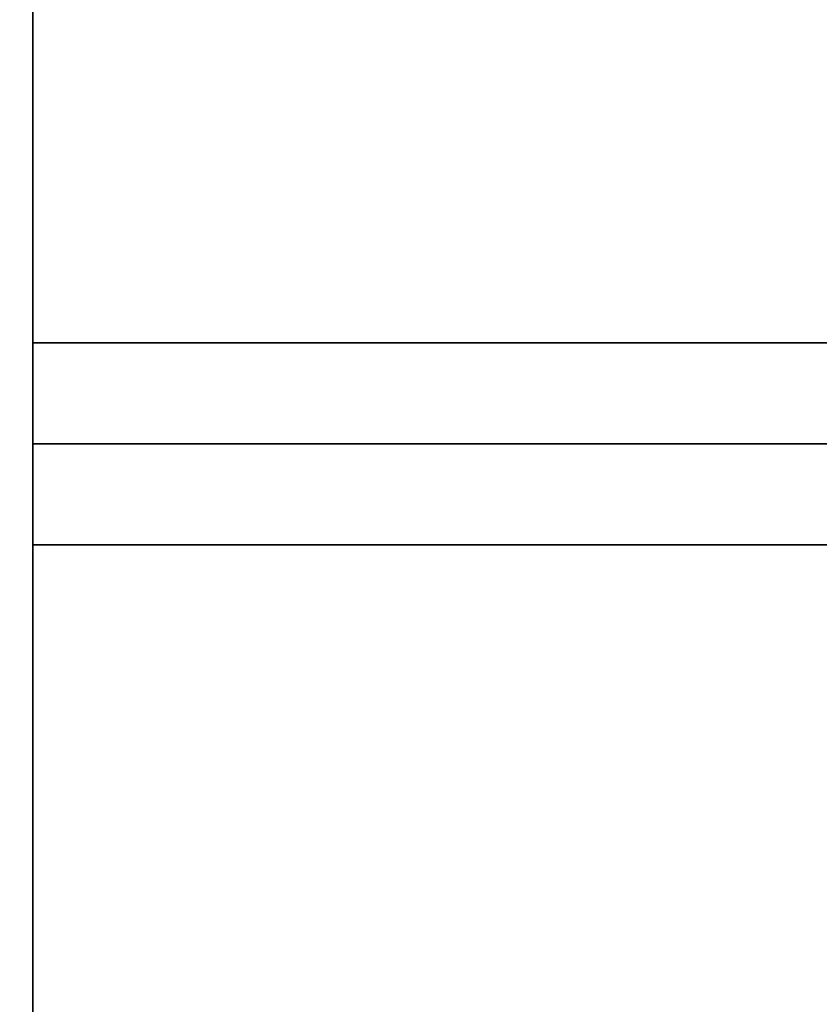
# Model space of a CAD drawing. Units: inches. Extents: x -345 to 132, y 0 to 99.
# Drawn here: x -264 to -258, y 40 to 48 of the extents above; entities that cross this region are included whole.
import ezdxf

# ---------------------------------------------------------------- set-up
doc = ezdxf.new("R2010")
doc.units = ezdxf.units.IN
doc.header["$MEASUREMENT"] = 0
doc.layers.add('STORAGE-CASE', color=4, linetype='Continuous')
doc.layers.add('STORAGE-TOP', color=4, linetype='Continuous')

# ---------------------------------------------------------------- blocks, each defined once
blk = doc.blocks.new('HL2ER_L4260161LL2K_0T')
at = {"layer": 'STORAGE-CASE'}
for points in [[(0.8225, -0.1225, 40.322), (0.8225, -0.8825, 40.322), (58.9275, -0.8825, 40.322), (58.9275, -0.1225, 40.322)], [(0.8225, -0.8825, 0.185), (0.8225, -0.1225, 0.185), (58.9275, -0.1225, 0.185), (58.9275, -0.8825, 0.185)], [(0.8225, -0.8825, 40.322), (0.8225, -0.8825, 0.185), (58.9275, -0.8825, 0.185), (58.9275, -0.8825, 40.322)], [(0.8225, -15.5373, 39.562), (0.8225, -0.8825, 39.562), (58.9275, -0.8825, 39.562), (58.9275, -15.5373, 39.562)], [(0.8225, -0.8825, 40.322), (0.8225, -15.5373, 40.322), (58.9275, -15.5373, 40.322), (58.9275, -0.8825, 40.322)], [(58.9275, -0.8825, 39.562), (0.8225, -0.8825, 39.562), (0.8225, -0.8825, 40.322), (58.9275, -0.8825, 40.322)], [(0.8225, -15.5373, 2.3727), (0.8225, -0.8825, 2.3727), (58.9275, -0.8825, 2.3727), (58.9275, -15.5373, 2.3727)], [(0.8225, -0.8825, 3.1327), (0.8225, -15.5373, 3.1327), (58.9275, -15.5373, 3.1327), (58.9275, -0.8825, 3.1327)], [(0.8225, -0.8825, 3.1327), (58.9275, -0.8825, 3.1327), (58.9275, -0.8825, 2.3727), (0.8225, -0.8825, 2.3727)], [(29.115, -15.4923, 40.322), (29.875, -15.4923, 40.322), (29.875, -0.8825, 40.322), (29.115, -0.8825, 40.322)], [(29.875, -0.8825, 3.1327), (29.875, -15.4923, 3.1327), (29.115, -15.4923, 3.1327), (29.115, -0.8825, 3.1327)], [(29.115, -0.8825, 3.1327), (29.115, -0.8825, 40.322), (29.875, -0.8825, 40.322), (29.875, -0.8825, 3.1327)], [(29.115, -15.4923, 3.1327), (29.115, -15.4923, 40.322), (29.115, -0.8825, 40.322), (29.115, -0.8825, 3.1327)], [(29.875, -15.4923, 40.322), (29.875, -15.4923, 3.1327), (29.875, -0.8825, 3.1327), (29.875, -0.8825, 40.322)], [(29.875, -0.8825, 40.322), (29.875, -15.4923, 40.322), (30.635, -15.4923, 40.322), (30.635, -0.8825, 40.322)], [(29.875, -15.4923, 3.1327), (29.875, -0.8825, 3.1327), (30.635, -0.8825, 3.1327), (30.635, -15.4923, 3.1327)], [(29.875, -0.8825, 3.1327), (29.875, -0.8825, 40.322), (30.635, -0.8825, 40.322), (30.635, -0.8825, 3.1327)], [(29.875, -15.4923, 3.1327), (29.875, -15.4923, 40.322), (29.875, -0.8825, 40.322), (29.875, -0.8825, 3.1327)], [(30.635, -15.4923, 40.322), (30.635, -15.4923, 3.1327), (30.635, -0.8825, 3.1327), (30.635, -0.8825, 40.322)]]:
    blk.add_3dface(points, dxfattribs=at)
at = {"layer": 'STORAGE-TOP'}
for points in [[(0, 0, 41.072), (0, -16.5, 41.072), (59.75, -16.5, 41.072), (59.75, 0, 41.072)], [(0, -16.5, 40.322), (0, 0, 40.322), (59.75, 0, 40.322), (59.75, -16.5, 40.322)]]:
    blk.add_3dface(points, dxfattribs=at)

msp = doc.modelspace()

# ---------------------------------------------------------------- block references
at = {"rotation": 89.99999999999999}
msp.add_blockref('HL2ER_L4260161LL2K_0T', (-264.8164, 14.7303), dxfattribs=at)

doc.saveas('drawing.dxf')
